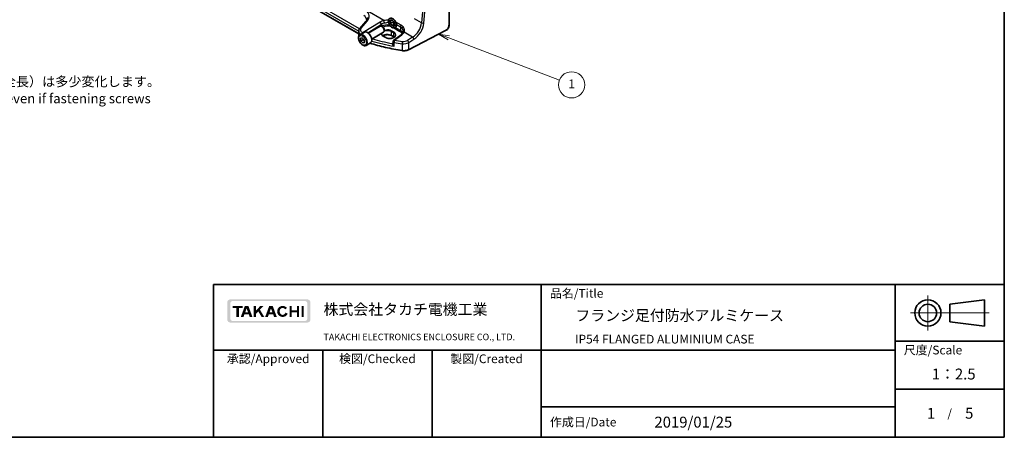
# Model space of a CAD drawing. Units: millimetres. Extents: x 555 to 6265, y 184 to 1027.
# Drawn here: x 969 to 1533, y 184 to 423 of the extents above; entities that cross this region are included whole.
import ezdxf
from ezdxf.enums import TextEntityAlignment as Align

# ---------------------------------------------------------------- set-up
doc = ezdxf.new("R2010")
doc.units = ezdxf.units.MM
for name, color, linetype, lineweight in [('Border (ISO)', 7, 'Continuous', 35), ('Hatch (ISO)', 1, 'Continuous', 18), ('Symbol (ISO)', 7, 'Continuous', 18), ('Symbol (TK)', 100, 'Continuous', 18), ('Title (ISO)', 7, 'Continuous', 35), ('Visible (ISO)', 7, 'Continuous', 35), ('Visible Narrow (ISO)', 7, 'Continuous', 25)]:
    doc.layers.add(name, color=color, linetype=linetype, lineweight=lineweight)
doc.styles.add('Note Text (TK)', font='txt')
doc.styles.add('Note Text (TK2)', font='txt')
doc.styles.add('文字スタイル67', font='arial.ttf')

# ---------------------------------------------------------------- blocks, each defined once
blk = doc.blocks.new('図面枠 tk図枠')
at = {"layer": 'Border (ISO)'}
for p in [(405.4999999999999, 289), (14.50000000000001, 8.000000000000007)]:
    blk.add_line(p, (405.4999999999999, 8.000000000000007), dxfattribs=at)
blk = doc.blocks.new('表題欄 tk表題欄')
at = {"layer": 'Hatch (ISO)'}
h = blk.add_hatch(color=256, dxfattribs=at)
edge = h.paths.add_edge_path(flags=0)
edge.add_arc((95.57537688673352, 236.2990653650367), 0.5958259999999996, 269.9999999999897, 360)
edge.add_line((96.17120288673351, 236.2990653650368), (96.17120288673348, 239.7107813650365))
edge.add_arc((95.5753768867335, 239.7107813650366), 0.5958259999999996, 0, 90.0000000000068)
edge.add_line((95.57537688673342, 240.3066073650366), (79.13710888673356, 240.3066073650366))
edge.add_arc((79.13710888673353, 239.7107813650366), 0.5958259999999996, 89.99999999999744, 180)
edge.add_line((78.54128288673353, 239.7107813650365), (78.54128288673331, 236.2990653650368))
edge.add_arc((79.13710888673332, 236.2990653650365), 0.5958259999999996, 180, 270.0000000000231)
edge.add_line((79.13710888673356, 235.7032393650365), (95.57537688673342, 235.7032393650367))
edge = h.paths.add_edge_path()
edge.add_line((77.83935088673357, 239.9556413650366), (77.83935088673357, 236.0542053650368))
edge.add_arc((78.54128288673346, 236.0542053650367), 0.7019319999998935, 180, 270.0000000000087)
edge.add_line((78.54128288673357, 235.3522733650368), (96.17120288673352, 235.3522733650368))
edge.add_arc((96.17120288673351, 236.0542053650367), 0.7019319999998921, 270, 360)
edge.add_line((96.8731348867334, 236.0542053650368), (96.87313488673352, 239.9556413650366))
edge.add_arc((96.1712028867336, 239.9556413650367), 0.7019319999998921, 0, 90.00000000000873)
edge.add_line((96.17120288673348, 240.6575733650367), (78.54128288673357, 240.6575733650366))
edge.add_arc((78.54128288673357, 239.9556413650366), 0.7019319999999984, 90, 180)
for points in [[(79.07181288673355, 239.1476033650369), (79.07181288673355, 238.6578833650367), (79.92066088673353, 238.6578833650367), (79.92066088673353, 236.6581933650368), (80.50832488673353, 236.6581933650368), (80.50832488673353, 238.6578833650367), (81.35717288673355, 238.6578833650367), (81.35717288673355, 239.1476033650369)], [(85.68407849525303, 236.6581933650368), (84.9434673993943, 237.8918698287545), (84.41792288673358, 237.3246628822781), (84.41792288673358, 236.6581933650368), (83.89555488673355, 236.6581933650368), (83.89555488673355, 239.1476033650369), (84.41792288673358, 239.1476033650369), (84.41792288673358, 238.0993979968839), (85.38913556809511, 239.1476033650369), (86.10696490847272, 239.1476033650369), (85.31925422435492, 238.2974470774499), (86.30334488673353, 236.6581933650368)], [(92.09142939614459, 239.1476033650369), (92.09142939614459, 236.6581933650368), (92.60971639614465, 236.6581933650368), (92.60971639614465, 237.6580383650368), (93.76872039614462, 237.6580383650368), (93.76872039614462, 236.6581933650368), (94.28700739614459, 236.6581933650368), (94.28700739614459, 239.1476033650369), (93.76872039614462, 239.1476033650369), (93.76872039614462, 238.1477583650367), (92.60971639614465, 238.1477583650367), (92.60971639614465, 239.1476033650369)], [(94.84202339614467, 239.1476033650369), (94.84202339614467, 236.6581933650368), (95.36439139614473, 236.6581933650368), (95.36439139614473, 239.1476033650369)]]:
    blk.add_hatch(color=256, dxfattribs=at).paths.add_polyline_path(points)
h = blk.add_hatch(color=256, dxfattribs=at)
h.paths.add_polyline_path([(82.59020695886475, 237.7110913650368), (81.95242681460243, 237.7110913650368), (82.27131688673356, 238.5794973650367)], flags=0)
h.paths.add_polyline_path([(82.77903014574996, 237.1968853650368), (81.76360362771717, 237.1968853650368), (81.56578886050404, 236.6581933650368), (80.94907288673355, 236.6581933650368), (81.86321688673357, 239.1476033650369), (82.67941688673353, 239.1476033650369), (83.59356088673351, 236.6581933650368), (82.97684491296302, 236.6581933650368)])
h = blk.add_hatch(color=256, dxfattribs=at)
h.paths.add_polyline_path([(87.52707281460246, 237.7110913650368), (88.16485295886469, 237.7110913650368), (87.84596288673359, 238.5794973650367)], flags=0)
h.paths.add_polyline_path([(87.14043486050403, 236.6581933650368), (87.3382496277172, 237.1968853650368), (88.35367614574989, 237.1968853650368), (88.551490912963, 236.6581933650368), (89.16820688673343, 236.6581933650368), (88.25406288673352, 239.1476033650369), (87.43786288673356, 239.1476033650369), (86.52371888673358, 236.6581933650368)])
h = blk.add_hatch(color=256, dxfattribs=at)
edge = h.paths.add_edge_path()
edge.add_arc((90.52309888673334, 237.9028983650369), 1.273272000000011, 38.55054079078439, 336.5820184016556)
edge.add_line((91.69149139614446, 237.3968543650369), (91.17255542714857, 237.6216113977801))
edge.add_ellipse((90.52309888673352, 237.9028983650369), major_axis=(0, -0.7998759999999119), ratio=0.8673469387756529, start_angle=128.5505407907963, end_angle=426.582018401653, ccw=False)
edge.add_line((91.09381514418376, 238.3576891122095), (91.51887237036831, 238.6964075050431))
at = {"layer": 'Title (ISO)'}
for p, q in [((74.70882392282105, 244.052739026017), (255.7088239228211, 244.052739026017)), ((74.70882392282105, 209.052739026017), (74.70882392282105, 244.052739026017)), ((149.7088239228211, 244.052739026017), (149.7088239228211, 209.052739026017)), ((230.7088239228211, 244.052739026017), (230.7088239228211, 209.052739026017)), ((255.7088239228211, 244.052739026017), (255.7088239228211, 209.052739026017)), ((243.2088239228211, 239.552739026017), (251.2088239228211, 240.5527390260171)), ((243.2088239228211, 239.552739026017), (243.2088239228211, 235.552739026017)), ((251.2088239228211, 234.552739026017), (251.2088239228211, 240.5527390260171)), ((243.2088239228211, 235.552739026017), (251.2088239228211, 234.552739026017)), ((230.7088239228211, 231.052739026017), (255.7088239228211, 231.052739026017)), ((74.70882392282105, 229.052739026017), (230.7088239228211, 229.052739026017)), ((99.70882392282108, 229.052739026017), (99.70882392282108, 209.052739026017)), ((124.708823922821, 229.052739026017), (124.708823922821, 209.052739026017)), ((230.7088239228211, 220.052739026017), (255.7088239228211, 220.052739026017)), ((149.7088239228211, 216.052739026017), (230.7088239228211, 216.052739026017)), ((255.7088239228211, 209.052739026017), (74.70882392282105, 209.052739026017))]:
    blk.add_line(p, q, dxfattribs=at)
at = {"layer": 'Title (ISO)', "color": 4, "linetype": 'Continuous', "lineweight": 18}
for p, q in [((238.2088239228211, 241.552739026017), (238.2088239228211, 233.552739026017)), ((252.2088239228211, 237.552739026017), (234.2088239228211, 237.552739026017))]:
    blk.add_line(p, q, dxfattribs=at)
at = {"layer": 'Title (ISO)'}
for radius in [3, 2]:
    blk.add_circle((238.2088239228211, 237.552739026017), radius, dxfattribs=at)
at = {"layer": 'Title (ISO)', "color": 1, "char_height": 2.000000029802322, "line_spacing_factor": 1.5, "style": 'Note Text (TK)'}
for s, insert, attachment_point in [('\\fＭＳ Ｐゴシック|b0|i0;\\H2.0000;品名/Title', (151.708823922821, 242.052739026017), 4), ('\\fＭＳ Ｐゴシック|b0|i0;\\H2.0000;尺度/Scale', (232.7088239228211, 229.052739026017), 4), ('\\fＭＳ Ｐゴシック|b0|i0;\\H2.0000;承認/Approved', (87.20882392282108, 227.052739026017), 5), ('\\fＭＳ Ｐゴシック|b0|i0;\\H2.0000;検図/Checked', (112.208823922821, 227.052739026017), 5), ('\\fＭＳ Ｐゴシック|b0|i0;\\H2.0000;製図/Created', (137.2088239228211, 227.052739026017), 5), ('\\fＭＳ Ｐゴシック|b0|i0;\\H2.0000;作成日/Date', (151.708823922821, 212.552739026017), 4)]:
    blk.add_mtext(s, dxfattribs=dict(at, insert=insert, attachment_point=attachment_point))
at = {"layer": 'Title (ISO)', "color": 7, "line_spacing_factor": 1.5, "style": 'Note Text (TK)'}
for s, insert, char_height, attachment_point in [('株式会社タカチ電機工業', (99.87313488673345, 238.052739026017), 2.5, 4), ('\\fArial|b0|i0;\\H1.4986;TAKACHI ELECTRONICS ENCLOSURE CO., LTD.', (99.87313488673342, 232.052739026017), 1.49859994649887, 4), ('\\fＭＳ Ｐゴシック|b0|i0;\\H2.0000;/', (243.2088239228211, 214.552739026017), 2.000000029802322, 5)]:
    blk.add_mtext(s, dxfattribs=dict(at, insert=insert, char_height=char_height, attachment_point=attachment_point))
at = {"layer": 'Title (ISO)', "color": 7}
for tag, p, height, style in [('<品名>_001', (157.524164831912, 235.724614026017), 2.5, 'Note Text (TK)'), ('<Title>_001', (157.4482509312165, 230.5527390111159), 2.000000029802322, '文字スタイル67'), ('<尺度>_001', (239.1037102864574, 222.302739026017), 2.5, 'Note Text (TK)'), ('作成日_001', (175.617914831912, 211.2814322078352), 2.5, 'Note Text (TK)'), ('<ページ_No.>_001', (238.0172485941593, 213.2976230642162), 2.5, 'Note Text (TK)'), ('<総ページ数>_001', (246.7350858600652, 213.3240555335204), 2.5, 'Note Text (TK)')]:
    blk.add_attdef(tag, p, '', height=height, dxfattribs=dict(at, style=style))
at = {"layer": 'Title (ISO)', "color": 7, "style": 'Note Text (TK)'}
blk.add_attdef('<承認>', text='', height=2.5, dxfattribs=at).set_placement((87.20882392282108, 217.052739026017), align=Align.MIDDLE_CENTER)
blk = doc.blocks.new('バルーン1')
at = {"layer": 'Symbol (TK)', "color": 100}
for p, q in [((278.341856693444, 99.51368718127306), (276.0067028509478, 100.4064674072386)), ((278.5204127386371, 99.9807179497723), (276.0067028509478, 100.4064674072386)), ((276.0067028509478, 100.4064674072386), (278.1633006482508, 99.04665641277381)), ((278.341856693444, 99.51368718127306), (303.6645613197425, 89.83226510667468))]:
    blk.add_line(p, q, dxfattribs=at)
at = {"layer": 'Symbol (TK)'}
blk.add_circle((306.4631651413997, 88.76229784934986), 3.000000044703483, dxfattribs=at)
at = {"layer": 'Symbol (TK)', "color": 7, "insert": (306.4631651413997, 88.73890603677575), "char_height": 2.000000029802322, "attachment_point": 5, "style": 'Note Text (TK2)'}
blk.add_mtext('1', dxfattribs=at)

msp = doc.modelspace()

# ---------------------------------------------------------------- linework, layer by layer
at = {"layer": 'Visible (ISO)'}
for p, q in [((1163.435711848864, 415.0242062176281), (1071.860627547374, 467.8951057901564)), ((1215.253605659234, 437.3413263851611), (1215.253605659234, 420.6126225162259)), ((1167.553344037763, 422.0389582073007), (1164.086450825654, 418.0936328063864)), ((1168.90725519126, 415.4154742945629), (1175.652753645421, 419.3099896428909)), ((1176.956395903864, 419.0356240575279), (1176.652753645421, 419.2109319971775)), ((1178.066967207794, 417.1120581336934), (1178.066967207794, 416.7614422543943)), ((1163.435711848864, 416.471446235465), (1163.435711848864, 413.4152478879519)), ((1164.175530117354, 414.4156623569808), (1166.721114529625, 415.8853562026507)), ((1164.495590474151, 412.3790891175946), (1165.440792640742, 412.7327041888516)), ((1164.697485238288, 410.8676590562927), (1164.495590474151, 412.3790891175946)), ((1166.111698800661, 411.6841556372205), (1164.697485238288, 410.8676590562927)), ((1165.440792640742, 412.7327041888516), (1166.58788957147, 411.5748891988067)), ((1166.58788957147, 411.5748891988067), (1166.789784335607, 410.0634591375048)), ((1170.90725519126, 411.9513726794251), (1177.652753645421, 415.8458880277532)), ((1177.466819996789, 413.6261410607792), (1178.881033559161, 412.8096444798514)), ((1183.655482480327, 413.0955813758235), (1182.241268917954, 413.9120779567512)), ((1187.640666858905, 414.4126973309128), (1183.466428922067, 411.2911067921833)), ((1213.090992846029, 416.8137866165241), (1192.015816848935, 405.8578876214438)), ((1165.844582169016, 409.7098440662478), (1164.697485238288, 410.8676590562927)), ((1166.765961453469, 410.2418026441525), (1165.844582169016, 409.7098440662478)), ((1166.789784335607, 410.0634591375048), (1165.844582169016, 409.7098440662478)), ((1167.675530117354, 408.3534845304898), (1170.221114529625, 409.8231783761597)), ((1183.065312476042, 410.4902706736303), (1183.065312476042, 409.485592495652))]:
    msp.add_line(p, q, dxfattribs=at)
msp.add_arc((1184.065312476042, 410.4902706736303), 0.9999999999999937, 126.7899798651154, 180, dxfattribs=at)
for centre, major_axis, ratio, start_param, end_param in [((1176.652753645421, 417.577938835322), (-1.000000000000001, 1.73205080756887), 0.5773502691896257, 3.141592653589754, 6.283185307179548), ((1176.956395903864, 417.7532467749715), (-0.7852925000000769, 1.360166508802733), 0.5773502691896258, 3.926990816986958, 5.497787143781887), ((1168.471114529625, 412.8542672894052), (-1.749999999999991, 3.031088913245533), 0.5773502691896258, 3.141592653589803, 6.283185307179596)]:
    msp.add_ellipse(centre, major_axis=major_axis, ratio=ratio, start_param=start_param, end_param=end_param, dxfattribs=at)
for points, knots in [([(1167.553344037763, 422.0389582073007), (1167.685209495084, 422.1890211329355), (1167.803152365427, 422.3406131272295), (1168.010949412207, 422.6441448622571), (1168.100804647191, 422.7960704406887), (1168.253054449506, 423.0979622730144), (1168.315460104692, 423.2479137077194), (1168.41415473619, 423.5444288458385), (1168.45046610059, 423.6909870570923), (1168.498526646596, 423.9805142772006), (1168.51030021556, 424.1234974699525), (1168.51030021556, 424.2651501322409)], [-1.308996938995756, -1.308996938995756, -1.308996938995756, -1.308996938995756, -1.204277183876095, -1.204277183876095, -1.099557428756434, -1.099557428756434, -0.9948376736367732, -0.9948376736367732, -0.8901179185171123, -0.8901179185171123, -0.7853981633974517, -0.7853981633974517, -0.7853981633974517, -0.7853981633974517]), ([(1185.011800899614, 420.3316202610011), (1185.036207776358, 420.0380302364206), (1185.019762054709, 419.753079360686), (1184.890822295885, 419.2401009084433), (1184.78318083162, 419.0081645245555), (1184.493433871603, 418.6588680886219), (1184.328552905339, 418.5301702136056), (1183.96970177153, 418.3657743219887), (1183.780197604618, 418.3247397013915), (1183.373817243698, 418.313197381229), (1183.156775243937, 418.3517384356202), (1182.697366538408, 418.5088197736622), (1182.456371980575, 418.6405140679538), (1181.98789789443, 418.982653163191), (1181.761572870844, 419.1970022479456), (1181.35305814001, 419.6787356958015), (1181.17059987531, 419.9455390785883), (1180.863720434434, 420.5067628150127), (1180.739054673309, 420.8008985647327), (1180.558902340792, 421.3943000977423), (1180.503830579464, 421.6934672133882), (1180.476513956467, 422.2732157785984), (1180.504423854474, 422.5542239226839), (1180.656944263475, 423.0510904785748), (1180.775066808238, 423.2715977008109), (1181.078781222238, 423.5959702102851), (1181.247531468629, 423.7118567243027), (1181.611861868623, 423.8555012702175), (1181.804421433945, 423.8865734019817), (1182.217976570683, 423.8783042132047), (1182.439007896883, 423.8285939506588), (1182.903184922994, 423.6475910784284), (1183.144832950119, 423.5038260916692), (1183.609213755691, 423.1401327351478), (1183.83099818506, 422.917433208903), (1184.228154584342, 422.4224840800827), (1184.403870509856, 422.1508617209829), (1184.695814441858, 421.5830101122131), (1184.812214665846, 421.2870107723239), (1184.953332628091, 420.7696542126099), (1184.993795646356, 420.5482052342449), (1185.011800899614, 420.3316202610011)], [0, 0, 0, 0, 0.348723784008788, 0.348723784008788, 0.6752236739725354, 0.6752236739725354, 0.9402777303474547, 0.9402777303474547, 1.188158032202965, 1.188158032202965, 1.470158239074955, 1.470158239074955, 1.803003844240254, 1.803003844240254, 2.151787823237485, 2.151787823237485, 2.496878484219526, 2.496878484219526, 2.84016144959702, 2.84016144959702, 3.186215282745528, 3.186215282745528, 3.534543142994679, 3.534543142994679, 3.854011029339364, 3.854011029339364, 4.113374016143207, 4.113374016143207, 4.363183417626136, 4.363183417626136, 4.651986120223487, 4.651986120223487, 4.989282380998662, 4.989282380998662, 5.337918601184456, 5.337918601184456, 5.68253095723542, 5.68253095723542, 6.025927481281271, 6.025927481281271, 6.283185307179586, 6.283185307179586, 6.283185307179586, 6.283185307179586]), ([(1184.015238598766, 420.2487735318601), (1184.028838784879, 420.0851770579261), (1184.022352990814, 419.9375055294004), (1183.97964100128, 419.6932887400025), (1183.943927880089, 419.5970259641155), (1183.857090993261, 419.445237634009), (1183.807781802326, 419.3990621142042), (1183.696174714774, 419.3355211161467), (1183.627633215041, 419.3159547489055), (1183.431575143699, 419.321847760445), (1183.308834853519, 419.3482826196689), (1183.048647218589, 419.4616572659437), (1182.916047498604, 419.5397067176728), (1182.644968143322, 419.7455714422568), (1182.506484338573, 419.8740734653921), (1182.24025280252, 420.1724564929265), (1182.112866857845, 420.3432107551763), (1181.886069883813, 420.7087140406823), (1181.787014793974, 420.9036629383035), (1181.62945127245, 421.2936917391216), (1181.570795640066, 421.4887245239822), (1181.498173634699, 421.8533359524736), (1181.483421190933, 422.0232661099649), (1181.491690621098, 422.3172156527933), (1181.513838704543, 422.4418990302853), (1181.579836972573, 422.6409940399523), (1181.623346138015, 422.7125114634532), (1181.732695750578, 422.8339065786424), (1181.795696169056, 422.8674135334135), (1181.996108819621, 422.8903495407762), (1182.126422592487, 422.8762009121367), (1182.400809894596, 422.7708232750488), (1182.531428164303, 422.7006579617998), (1182.800639148439, 422.5098883301726), (1182.939216829006, 422.3889355214018), (1183.208406880606, 422.1037621985494), (1183.33870859852, 421.9385814228028), (1183.573811998025, 421.5810082627657), (1183.678218441424, 421.3883252695958), (1183.847962011519, 420.9988863389382), (1183.913347546399, 420.8021829832488), (1183.986243780514, 420.4872155943472), (1184.005652112785, 420.3640892555461), (1184.015238598766, 420.2487735318601)], [0, 0, 0, 0, 0.2819047253865233, 0.2819047253865233, 0.5613984662921823, 0.5613984662921823, 0.8893772924343094, 0.8893772924343094, 1.228682281337383, 1.228682281337383, 1.549262297181599, 1.549262297181599, 1.82768400817018, 1.82768400817018, 2.111150748168244, 2.111150748168244, 2.401710551778975, 2.401710551778975, 2.695534880051404, 2.695534880051404, 2.987836552676481, 2.987836552676481, 3.274039919495185, 3.274039919495185, 3.552952834587288, 3.552952834587288, 3.842172750549415, 3.842172750549415, 4.27311629369229, 4.27311629369229, 4.647014661640439, 4.647014661640439, 4.926083320784055, 4.926083320784055, 5.208337108698853, 5.208337108698853, 5.497995779874072, 5.497995779874072, 5.791621495444639, 5.791621495444639, 6.08447657809304, 6.08447657809304, 6.283185307179586, 6.283185307179586, 6.283185307179586, 6.283185307179586]), ([(1163.435711848864, 416.471446235465), (1163.435711848864, 416.5927917393787), (1163.445890755175, 416.7139150407018), (1163.48539976978, 416.9519259689716), (1163.514705315292, 417.068798355227), (1163.590190374586, 417.2955833631119), (1163.636347151354, 417.4055004285974), (1163.742978820869, 417.6169373539947), (1163.803442107155, 417.7184710047661), (1163.936391953664, 417.9126725018892), (1164.008876772736, 418.005353513456), (1164.086450825654, 418.0936328063864)], [0.785398163397444, 0.785398163397444, 0.785398163397444, 0.785398163397444, 0.8901179185171046, 0.8901179185171046, 0.9948376736367656, 0.9948376736367656, 1.099557428756426, 1.099557428756426, 1.204277183876087, 1.204277183876087, 1.308996938995747, 1.308996938995747, 1.308996938995747, 1.308996938995747]), ([(1215.253605659234, 420.6126225162257), (1215.253605659234, 420.3945738134724), (1215.249633464844, 420.1444483185095), (1215.203818016511, 419.6237137304158), (1215.162028961416, 419.3455425793397), (1215.030969230333, 418.8453617961014), (1214.949096291192, 418.6187415834921), (1214.747554355384, 418.2227732761831), (1214.632088046188, 418.0466400929768), (1214.399745444528, 417.7589966248023), (1214.283922686147, 417.6378125997313), (1213.970198764051, 417.3490888158235), (1213.761405675243, 417.1956051017737), (1213.391946634829, 416.9690421031291), (1213.23862444245, 416.8905326830383), (1213.090992846029, 416.8137866165241)], [0, 0, 0, 0, 0.0806535312110852, 0.0806535312110852, 0.1723068844759125, 0.1723068844759125, 0.2435581440966926, 0.2435581440966926, 0.3056036543848066, 0.3056036543848066, 0.3593983276927113, 0.3593983276927113, 0.4464812189676702, 0.4464812189676702, 0.5064193189620082, 0.5064193189620082, 0.5064193189620082, 0.5064193189620082]), ([(1167.675530117354, 408.3534845304898), (1167.486441073074, 408.244313919874), (1167.272593055605, 408.1799020010667), (1166.81127153874, 408.1401497373831), (1166.56289340251, 408.1719986044951), (1166.03725308295, 408.3310407173283), (1165.759759175786, 408.4707413844522), (1165.216052754342, 408.844048141116), (1164.950534550859, 409.0811606115005), (1164.464172867964, 409.6222098020172), (1164.243160909668, 409.9256044405743), (1163.864563085439, 410.5688838883939), (1163.706747988804, 410.9084486808781), (1163.468584583318, 411.5947238608196), (1163.388510844689, 411.9413107315468), (1163.318303995217, 412.6125621130468), (1163.328659526014, 412.9371717576037), (1163.451308778074, 413.5252251524031), (1163.561420736591, 413.7913253939855), (1163.848380583063, 414.1764763542953), (1164.000780717427, 414.3147707438926), (1164.175530117354, 414.4156623569808)], [1.998197977778163, 1.998197977778163, 1.998197977778163, 1.998197977778163, 2.262043155843069, 2.262043155843069, 2.549973242125986, 2.549973242125986, 2.877925104995157, 2.877925104995157, 3.217539999668918, 3.217539999668918, 3.554525242763459, 3.554525242763459, 3.889838989794502, 3.889838989794502, 4.226560536647268, 4.226560536647268, 4.566121027162319, 4.566121027162319, 4.89595425937748, 4.89595425937748, 5.139790631367956, 5.139790631367956, 5.139790631367956, 5.139790631367956]), ([(1176.552795543872, 414.9410286588217), (1176.54877494478, 414.847050075469), (1176.557457775945, 414.7534684350781), (1176.60053236915, 414.5671170226997), (1176.634977287357, 414.4743064823797), (1176.73058125148, 414.290785709061), (1176.791781151454, 414.200103048613), (1176.940897193653, 414.0237296966338), (1177.028812478163, 413.9380729837736), (1177.229737627593, 413.7750918575811), (1177.342733465475, 413.6977824530362), (1177.466819996789, 413.6261410607792)], [2.330615577673698, 2.330615577673698, 2.330615577673698, 2.330615577673698, 2.492810992856695, 2.492810992856695, 2.655006408039692, 2.655006408039692, 2.817201823222689, 2.817201823222689, 2.979397238405686, 2.979397238405686, 3.141592653588684, 3.141592653588684, 3.141592653588684, 3.141592653588684]), ([(1182.241268917954, 413.9120779567512), (1181.99630934068, 414.0535054346311), (1181.709436268501, 414.1747626969044), (1181.079528649986, 414.3620058616146), (1180.736371805045, 414.4277347121852), (1180.028824295159, 414.4953493741589), (1179.664463647995, 414.4969589635283), (1178.953519436657, 414.4354464943749), (1178.607054594204, 414.3723130840213), (1177.969325111085, 414.1891702418038), (1177.677978972302, 414.0693848852839), (1177.351750780293, 413.885617551172), (1177.278959201054, 413.8404671569084), (1177.210438164662, 413.7936819818269)], [1.570796326794888, 1.570796326794888, 1.570796326794888, 1.570796326794888, 1.880729126170485, 1.880729126170485, 2.192163392976645, 2.192163392976645, 2.504948371848685, 2.504948371848685, 2.817767558089699, 2.817767558089699, 3.129283647730516, 3.129283647730516, 3.225068014278538, 3.225068014278538, 3.225068014278538, 3.225068014278538]), ([(1178.881033559162, 412.8096444798516), (1178.999636030425, 412.7411693111411), (1179.12835774497, 412.677873500945), (1179.402916376508, 412.5637030490363), (1179.548764782158, 412.5128414705414), (1179.854054527855, 412.4251439895661), (1180.013523701644, 412.3883422624705), (1180.342006310568, 412.3300063706257), (1180.511038934052, 412.3085105505889), (1180.854193325314, 412.281570442377), (1181.028320276861, 412.2761555524951), (1181.376983065234, 412.2816412228692), (1181.55151556729, 412.2925561423654), (1181.896257479378, 412.3304222074339), (1182.066463941523, 412.3573708815184), (1182.397940324595, 412.4264805514253), (1182.559216773928, 412.4686236397939), (1182.868515768789, 412.5667707357966), (1183.01656051525, 412.622746308804), (1183.295571919967, 412.7467269979823), (1183.426573136866, 412.8147027909198), (1183.668390457518, 412.9604843639263), (1183.779225532121, 413.0382747019983), (1183.978549626531, 413.2013639272564), (1184.066960144444, 413.2866759294473), (1184.220333168307, 413.4628513662993), (1184.284943360369, 413.5537520586912), (1184.390303874545, 413.7402493888914), (1184.430155668841, 413.8358601460179), (1184.487662658076, 414.0426389362204), (1184.500527021308, 414.1536969195369), (1184.495802398834, 414.2641315380593)], [3.141592653589501, 3.141592653589501, 3.141592653589501, 3.141592653589501, 3.296619769462405, 3.296619769462405, 3.451808365113653, 3.451808365113653, 3.607375912950703, 3.607375912950703, 3.763334611832652, 3.763334611832652, 3.91957974729411, 3.91957974729411, 4.075963221559183, 4.075963221559183, 4.232322995204702, 4.232322995204702, 4.388498638849903, 4.388498638849903, 4.544354506111834, 4.544354506111834, 4.699836743214104, 4.699836743214104, 4.855109091296188, 4.855109091296188, 5.010843424812798, 5.010843424812798, 5.168749985205471, 5.168749985205471, 5.332207250780553, 5.332207250780553, 5.523322729177502, 5.523322729177502, 5.523322729177502, 5.523322729177502]), ([(1188.599608307665, 415.4926986203649), (1188.564803769489, 415.4226658368123), (1188.524463472452, 415.351458777705), (1188.432110828976, 415.207484254801), (1188.380097429923, 415.1347218754203), (1188.26411620197, 414.9886718747175), (1188.20014916973, 414.9153881921729), (1188.060303756463, 414.7694287617239), (1187.984426957017, 414.6967555830229), (1187.821091046915, 414.5531504802119), (1187.733633631391, 414.4822200082969), (1187.640666858905, 414.4126973309128)], [1.095161191581742, 1.095161191581742, 1.095161191581742, 1.095161191581742, 1.179816243112408, 1.179816243112408, 1.264471294643075, 1.264471294643075, 1.349126346173741, 1.349126346173741, 1.433781397704407, 1.433781397704407, 1.518436449235074, 1.518436449235074, 1.518436449235074, 1.518436449235074]), ([(1188.780681460015, 416.3216623092897), (1188.780681460015, 416.2591989255893), (1188.778064966613, 416.1976685298787), (1188.767792436872, 416.0771515948114), (1188.760136693693, 416.0181660086719), (1188.740048118542, 415.9033439006518), (1188.727615951433, 415.8475084715333), (1188.698292121549, 415.7394867359093), (1188.681401654398, 415.6873014783311), (1188.643506604046, 415.586941940649), (1188.622503766305, 415.5387682648239), (1188.599608307665, 415.4926986203649)], [0.4772899406614821, 0.4772899406614821, 0.4772899406614821, 0.4772899406614821, 0.5148626305290942, 0.5148626305290942, 0.5524353203967062, 0.5524353203967062, 0.5900080102643183, 0.5900080102643183, 0.6275807001319303, 0.6275807001319303, 0.6651533899995423, 0.6651533899995423, 0.6651533899995423, 0.6651533899995423]), ([(1188.363038782248, 405.3495072263366), (1186.741242227708, 405.6013917102123), (1185.132354697988, 405.8810656631011), (1181.946041075332, 406.4950176873294), (1180.368615636684, 406.8292956241002), (1177.250760071106, 407.5512907847215), (1175.710330582348, 407.9390078500015), (1172.729339522625, 408.7508793941496), (1171.287204547464, 409.1731000565101), (1169.867036678244, 409.618751433351)], [1.048185444153267, 1.048185444153267, 1.048185444153267, 1.048185444153267, 1.107513484540149, 1.107513484540149, 1.166841524927031, 1.166841524927031, 1.226169565313912, 1.226169565313912, 1.283253362409813, 1.283253362409813, 1.283253362409813, 1.283253362409813]), ([(1188.363038782248, 405.3495072263366), (1188.614585772098, 405.3104389575508), (1188.872471784938, 405.2859363296626), (1189.391365370439, 405.266850428731), (1189.652359448406, 405.2722682574785), (1190.167756159497, 405.3128498419519), (1190.422145564769, 405.3480112311065), (1190.914894596642, 405.4469546749381), (1191.153243117816, 405.5107306437411), (1191.605120156756, 405.6649517793204), (1191.818643566628, 405.7553873829744), (1192.015816848935, 405.8578876214439)], [5.234999863026321, 5.234999863026321, 5.234999863026321, 5.234999863026321, 5.434164976345007, 5.434164976345007, 5.633330089663693, 5.633330089663693, 5.832495202982379, 5.832495202982379, 6.031660316301064, 6.031660316301064, 6.230825429619752, 6.230825429619752, 6.230825429619752, 6.230825429619752])]:
    msp.add_open_spline(points, degree=3, knots=knots, dxfattribs=at)
for points, weights in [([(1166.130606529886, 412.036444927932), (1166.128319143454, 411.8721640588898), (1166.111698800661, 411.6841556372205)], [1.048673605114778, 1.030253053925345, 1]), ([(1166.111698800661, 411.6841556372205), (1166.407520647182, 411.4961554197723), (1166.623706842524, 411.3067529724104)], [1, 1.055766185446132, 1.071327372618909])]:
    msp.add_rational_spline(points, weights, degree=2, dxfattribs=at)
msp.add_open_spline([(1183.763132569335, 413.0304655311816), (1183.728216304465, 413.0525969267373), (1183.692319469891, 413.0743135299822), (1183.655482480327, 413.0955813758235)], degree=3, dxfattribs=at)
at = {"layer": 'Visible Narrow (ISO)'}
for p, q in [((1071.819206191136, 469.4558010136346), (1163.437510723762, 416.5599482290257)), ((1163.435711848864, 415.0918470091185), (1071.819206191136, 467.9866612128206)), ((1163.919499416163, 417.8856723821878), (1072.775919795083, 470.5074426113246)), ((1214.922736265593, 436.9122715201249), (1214.922736265593, 420.1835676511896)), ((1177.868439119049, 422.5025460046168), (1167.299301596113, 428.6046403985866)), ((1200.037883207728, 429.6601489856988), (1199.390898654979, 421.2099561824536)), ((1200.76444528774, 421.1164337339209), (1201.41142984049, 429.5666265371661)), ((1199.390898654979, 421.2099561824536), (1195.269610554143, 423.5893829768793)), ((1164.776007220794, 418.2113492413797), (1168.242900432904, 422.1566746422942)), ((1175.682653190886, 421.6038164026328), (1166.009071373908, 415.6464283658904)), ((1168.638482683541, 415.60883299009), (1176.413412213961, 420.3969531556471)), ((1176.413412213961, 420.3969531556471), (1176.413412213961, 419.3255597110175)), ((1183.294599151688, 421.253966477421), (1183.868342328246, 420.9227156999896)), ((1183.294599151688, 419.3617633958199), (1183.294599151688, 421.253966477421)), ((1183.47014301131, 418.3204538626374), (1186.975000810744, 416.2969232686631)), ((1187.316215365948, 416.9019231805974), (1184.38928808088, 418.5917854365301)), ((1187.691114666679, 419.8693091696865), (1184.671144812044, 421.6128895782049)), ((1185.016969215893, 420.2595556572082), (1187.316215365948, 418.9320852735407)), ((1187.316215365948, 418.9320852735407), (1187.316215365948, 416.9019231805974)), ((1177.361884462633, 413.6132862867033), (1178.776098025006, 412.7967897057756)), ((1182.126225274696, 416.3926935465512), (1183.540438837069, 415.5761969656235)), ((1182.199933711785, 413.9979840542342), (1182.126225274696, 416.3926935465512)), ((1183.614147274159, 413.1814874733065), (1182.199933711785, 413.9979840542342)), ((1183.676838509082, 415.8238462555783), (1182.262624946709, 416.640342836506)), ((1183.614147274159, 413.1814874733065), (1183.540438837069, 415.5761969656235)), ((1184.003684059325, 411.2680790555797), (1188.177921996163, 414.3896695943091)), ((1194.283651477348, 413.0252187307485), (1189.433488043966, 415.8254618946249)), ((1194.283651477348, 413.0252187307485), (1191.326634560139, 411.2041665558336)), ((1213.132569580308, 416.9054300055352), (1192.057393583214, 405.9495310104551)), ((1192.057393583214, 409.9973033088478), (1195.014410500423, 411.8183554837627)), ((1183.065312476042, 409.8155642228443), (1182.962934073215, 409.7455613946834)), ((1183.751536478071, 407.7955076385876), (1183.751536478071, 409.9420783037766)), ((1188.341778557887, 409.3089226799625), (1188.341778557887, 405.4356318961104)), ((1192.057393583214, 405.9495310104551), (1192.057393583214, 409.9973033088478))]:
    msp.add_line(p, q, dxfattribs=at)
for centre, major_axis, ratio, start_param, end_param in [((1160.448671798843, 424.5883540832506), (-8.987860562233884, -0.7473865493099101), 0.6252356963650268, 2.56604910443935, 3.760161531693874), ((1160.522639050949, 422.5020877220294), (7.498686564646009, 0.235049247449651), 0.5971344134912997, 6.268317399812307, 6.934983733721252), ((1167.374083432148, 417.4007894277275), (-2.995953520744643, -0.2491288497697761), 0.625235696365027, 5.707641758029396, 7.242609377732375), ((1164.83763563751, 417.4335408594304), (-0.7511848118564709, 0.6600919469559962), 0.6559781429923996, 5.306436107389243, 6.283185307179682), ((1168.304528849619, 421.3788662603447), (-0.7511848118565151, 0.6600919469560144), 0.6559781429924012, 5.306436107388996, 6.283185307179434), ((1179.697436829039, 419.0070557511061), (-5.991907041489255, -0.4982576995399405), 0.625235696365027, 4.970207235016978, 5.39348249267022), ((1175.744281607602, 420.8260080206834), (-0.5243792435773155, 0.8514848259982336), 0.4940185615744238, 3.914029867915052, 5.480264799753558), ((1179.759065245755, 418.2292473691567), (4.989619431009807, 0.5078786864863729), 0.6340522727271888, 1.816110420608421, 2.23938567826174), ((1179.759065245755, 417.0542558321382), (-4.999300458338919, -0.1405188102951504), 0.5951920708392398, 4.405149807608596, 5.395999494411267), ((1179.771404081145, 416.6533800654358), (4.499211938787603, 0.1410295484697903), 0.5971344134912999, 1.053919687540924, 2.148710546120881), ((1177.930067535766, 421.7247376226675), (-0.2438762277421866, 0.9698063649730466), 0.203375923619617, 4.059340233650759, 5.590217067487152), ((1184.001705932875, 421.6622147678848), (0.5000000000000299, 0.8660254037843667), 0.5773502691896253, 1.735881866040129, 2.356194490192624), ((1188.023322147135, 419.3403335640045), (0.50000000000005, 0.8660254037844014), 0.5773502691896255, 1.274476329949447, 2.356194490192498), ((1193.793984980059, 418.8746318070354), (-4.103176488439285, -6.286454333464035), 0.6104965376150491, 0.9060631971717363, 2.302326598767223), ((1194.463115586418, 418.4455769419991), (4.600845492332838, 7.154508470585954), 0.6067280900751705, 4.043326849752281, 5.439590251347735), ((1200.095314681381, 421.545488598957), (-0.9970817648219629, 0.0763410391560431), 0.5274655108234898, 0.8274633214405007, 2.34609919705738), ((1214.253605659234, 420.6126225162258), (0.9999999999999885, 1.5e-15), 0.5773502691896266, 5.445427266222305, 6.283185307179659), ((1167.435711848864, 416.6229810457783), (3.997210799348501, 0.2433151689537664), 0.6138184892265125, 3.104246135254841, 3.923598553954468), ((1165.925530117354, 411.3845734437353), (1.749999999999991, -3.031088913245533), 0.5773502691896258, 1.06e-14, 3.141592653589803), ((1165.843608720837, 414.946111260313), (0.3241282569791092, 0.9460131463292452), 0.4445474380461508, 0.7729679109986716, 1.509551360394372), ((1210.360867888861, 462.6762736352877), (-83.8866985808489, -6.975607793553663), 0.6252356963650268, 0.959424070552787, 0.9626106039378212), ((1166.070699790625, 414.868619983941), (-0.3217719922229631, -0.9468171866949386), 0.4424948978646054, 3.913456340355795, 4.32870377823861), ((1166.070699790625, 414.8686199839416), (-0.5243792435774544, 0.8514848259976645), 0.4940185615740006, 5.28730389626256, 5.480264799753678), ((1210.397818634798, 457.3330485325814), (-83.98528952403414, -2.632551571436064), 0.5971344134913, 1.067072237526621, 1.215340457764339), ((1179.820178367669, 412.6240316657034), (-3.365482282778648, -2.057e-13), 0.5773502691896267, 3.926990816986986, 5.618222692655084), ((1177.366819996788, 413.4529359800223), (0.1000000000000133, 0.17320508075691), 0.5773502691896254, 0, 0.8203047484374295), ((1178.781033559161, 412.6364393990945), (0.1000000000000111, 0.1732050807569061), 0.5773502691896255, 0, 0.8203047484374295), ((1182.267560480864, 416.4799925298251), (-0.0999999999999922, -0.1732050807568973), 0.5773502691896253, 3.961897402027069, 5.532693728821971), ((1182.341268917953, 414.0852830375082), (-0.1000000000000204, -0.1732050807569222), 0.5773502691896253, 5.532693728821545, 6.283185307179534), ((1184.065312476042, 410.4902706736303), (-0.5988835539742944, 0.8008361185530558), 0.5542215813626049, 5.432948595842427, 6.283185307179532), ((1183.681774043237, 415.6634959488973), (0.1000000000000149, 0.1732050807568887), 0.5773502691896255, 0.8203047484376018, 2.391101075232542), ((1183.755482480327, 413.2687864565804), (-0.0999999999999971, -0.1732050807569005), 0.5773502691896253, 5.532693728821133, 6.283185307178243), ((1181.234391930041, 411.8075350847747), (-3.365482282781163, -2.056e-13), 0.5773502691896267, 3.843168615530293, 3.92699081698695), ((1186.962661975355, 416.6977990353654), (0.2499999999999734, 0.4330127018922312), 0.5773502691896254, 3.96189740202694, 5.497787143781892), ((1183.793020295405, 414.3314988615555), (4.499211938787603, 0.1410295484697912), 0.5971344134912999, 0.1719990265490336, 0.7666829382828811), ((1183.780681460015, 414.7323746282579), (-4.999300458338919, -0.1405188102951507), 0.5951920708392394, 3.373087687100221, 3.910262900516521), ((1188.239550412879, 413.6118612123598), (-0.5988835539742846, 0.8008361185529604), 0.5542215813625806, 5.432948595842232, 6.283185307179468), ((1183.719053043299, 416.6851745472257), (-5.991907041489255, -0.4982576995399392), 0.6252356963650268, 2.356609594200074, 2.779884851853317), ((1189.495116460683, 415.0476535126755), (-0.8955081530180178, 0.4450451076893045), 0.730524915749802, 5.125377704490908, 6.283185307179569), ((1194.345279894064, 412.2474103487991), (-0.5243792435773066, 0.851484825998229), 0.494018561574416, 3.914029867915008, 5.480264799753557), ((1212.998743459036, 416.9912409785424), (0.0922493869933638, -0.1774543620184006), 0.5463428522861024, 1.4517e-12, 0.8102425621654475), ((1210.422496305576, 452.8256516040141), (-84.99999999999812, 5.83e-14), 0.5773502691896236, 1.074593475753639, 1.308009046039075), ((1210.422496305576, 456.5312969991766), (84.98548613803983, 2.631426346878016), 0.5969063461212124, 4.210027890051516, 4.37474165422581), ((1184.077651311431, 409.1683156493844), (1.499737312929198, 0.0470098494900227), 0.5971344134912999, 2.389839142637356, 2.826239865749659), ((1182.630825343681, 409.8022546547232), (0.4460791687266975, -0.2258614071241312), 0.762672559590507, 5.106714814628566, 6.220875873614365), ((1182.950595237826, 410.1464371613854), (0.282216857581962, -0.4127391976735807), 0.5862849360346266, 5.454380812767841, 5.734886565191921), ((1184.065312476042, 410.4902706736304), (-1.000000000000021, -5.5e-15), 0.5773502691896235, 0, 1.251629053488565), ((1184.065312476042, 410.4902706736303), (0.155076073224927, 0.9879025313831123), 0.2786876995530809, 0.7092634527769573, 2.202127400027206), ((1210.422496305576, 461.8984652533383), (84.88847242562707, 6.967805498803387), 0.6247079961946986, 4.341989370798936, 4.398369363349377), ((1210.360867888861, 462.6762736352877), (-83.8866985808489, -6.975607793553663), 0.6252356963650268, 1.199684279936761, 1.256064272487194), ((1188.60155170786, 409.8664523235848), (0.1175674122890906, 0.9930649040055802), 0.237090502756259, 0.699492991705081, 2.194695241717962), ((1189.380871157778, 411.7247384996475), (3.997210799348501, 0.2433151689537614), 0.6138184892265124, 4.412255181294149, 5.40808074788752), ((1189.380871157778, 407.6657504706), (-3.999999999999934, 2.333e-13), 0.5773502691896266, 1.308009046039181, 2.303834612632725), ((1189.319242741063, 412.5025468815969), (-2.995953520744643, -0.2491288497697759), 0.625235696365027, 1.256064272487179, 2.251889839080611), ((1191.388262976855, 410.4263581738841), (-0.5243792435773469, 0.8514848259982649), 0.4940185615744381, 3.914029867914965, 5.480264799753421), ((1191.923567461942, 406.0353419834623), (0.0922493869934415, -0.1774543620184572), 0.5463428522861391, 4.244e-13, 0.8102425621651196), ((1188.393733187882, 405.5471378248348), (-0.03069440563397, -0.1976305984982855), 0.2121038887696557, 5.344429712778758, 6.283185307175542)]:
    msp.add_ellipse(centre, major_axis=major_axis, ratio=ratio, start_param=start_param, end_param=end_param, dxfattribs=at)
msp.add_ellipse((1165.642687404879, 411.2212741275498), major_axis=(1.549999999999833, -2.68467875173185), ratio=0.577350269189626, dxfattribs=at)
for points, knots in [([(1180.598183678944, 422.8578553800915), (1180.153178366888, 422.8489007316871), (1179.702129875832, 422.8090210701572), (1178.783675334546, 422.6852737111959), (1178.316203458055, 422.5990520470716), (1177.868439119049, 422.5025460046168)], [0.3661513416622528, 0.3661513416622528, 0.3661513416622528, 0.3661513416622528, 0.5117874757231708, 0.5117874757231708, 0.6651654690703582, 0.6651654690703582, 0.6651654690703582, 0.6651654690703582]), ([(1182.262624946709, 416.6403428365061), (1182.017738117484, 416.78172831328), (1181.735901035742, 416.9002513635167), (1180.939550409053, 417.1353030138259), (1180.386723428751, 417.207000533464), (1179.216162046078, 417.1875096243077), (1178.599821409868, 417.0762014246393), (1178.067010198253, 416.8803598045013)], [-1.1287e-12, -1.1287e-12, -1.1287e-12, -1.1287e-12, 0.2998163384940556, 0.2998163384940556, 0.7795224800863504, 0.7795224800863504, 1.31320583552675, 1.31320583552675, 1.31320583552675, 1.31320583552675]), ([(1178.234900487431, 421.1748658583505), (1178.639451184645, 421.2819927937172), (1179.058161128585, 421.3866281192669), (1179.827344909127, 421.5473082961485), (1180.178153350757, 421.6085674294232), (1180.523333646311, 421.6492423686048)], [-0.6651654690703582, -0.6651654690703582, -0.6651654690703582, -0.6651654690703582, -0.5117874757231708, -0.5117874757231708, -0.3833409074425993, -0.3833409074425993, -0.3833409074425993, -0.3833409074425993]), ([(1187.316215365948, 418.9320852735407), (1187.521909874514, 418.8133274936491), (1187.709610056314, 418.670619694224), (1188.141835059928, 418.2482260924586), (1188.352714672848, 417.9377026443886), (1188.666333315088, 417.2399420298969), (1188.758629162599, 416.8488045534473), (1188.779514031485, 416.4174586616713), (1188.780671903105, 416.3694570719797), (1188.780657210288, 416.3216495718971)], [1.8e-15, 1.8e-15, 1.8e-15, 1.8e-15, 0.1047225469392394, 0.1047225469392394, 0.2722786220420196, 0.2722786220420196, 0.454418319754864, 0.454418319754864, 0.4772899406614851, 0.4772899406614851, 0.4772899406614851, 0.4772899406614851]), ([(1189.433488043966, 415.8254618946249), (1189.595179830623, 416.2198960028567), (1189.642258681586, 416.6818774271781), (1189.521562872949, 417.5654242163156), (1189.382674125935, 417.9843225462454), (1188.964845995372, 418.7413406843961), (1188.697450297317, 419.0829834751108), (1188.165736607585, 419.561308731296), (1187.937948076959, 419.7267998338166), (1187.691114666679, 419.8693091696864)], [-0.6651533899995423, -0.6651533899995423, -0.6651533899995423, -0.6651533899995423, -0.454418319754864, -0.454418319754864, -0.2722786220420196, -0.2722786220420196, -0.1047225469392394, -0.1047225469392394, -1.8e-15, -1.8e-15, -1.8e-15, -1.8e-15]), ([(1214.922736265593, 420.1835676511896), (1214.922736265593, 419.8789653578038), (1214.908775622545, 419.5105152059625), (1214.800606293384, 419.0921586158613), (1214.660441131638, 418.5500546796175), (1214.373193589033, 417.9764504446772), (1214.022091158925, 417.5736802808983), (1213.736053911101, 417.2455501989802), (1213.425238738271, 417.057573633378), (1213.132569580308, 416.9054300055352)], [0, 0, 0, 0, 0.2983778251273972, 0.2983778251273972, 0.2983778251273972, 0.6850140042067534, 0.6850140042067534, 0.6850140042067534, 1, 1, 1, 1]), ([(1176.349049260577, 415.0922361993982), (1176.343082511661, 414.890729531517), (1176.385457654909, 414.6897124652158), (1176.636993734118, 414.1617243860067), (1176.944938492438, 413.8540101548326), (1177.361884462633, 413.6132862867033)], [2.339149355277702, 2.339149355277702, 2.339149355277702, 2.339149355277702, 2.631010247213299, 2.631010247213299, 3.141592653588684, 3.141592653588684, 3.141592653588684, 3.141592653588684]), ([(1178.056567824343, 416.5697396116179), (1178.584120950812, 416.7830732196035), (1179.210283482767, 416.9051485876493), (1180.358667711341, 416.9256455804368), (1180.879566602292, 416.8585578980926), (1181.629922111924, 416.6375079416818), (1181.895480548705, 416.5259140762165), (1182.126225274696, 416.3926935465513)], [-1.354916779141845, -1.354916779141845, -1.354916779141845, -1.354916779141845, -0.7795224800863504, -0.7795224800863504, -0.2998163384940556, -0.2998163384940556, 1.1287e-12, 1.1287e-12, 1.1287e-12, 1.1287e-12]), ([(1178.776098025006, 412.7967897057756), (1179.020948399116, 412.6554252763717), (1179.302737959592, 412.5369164090883), (1180.098951282495, 412.3018781377616), (1180.651680287048, 412.2301651228076), (1181.8866525042, 412.2506428979058), (1182.567489460264, 412.3852205102547), (1183.717130362061, 412.8619200104668), (1184.178109705794, 413.2078663571984), (1184.724133019139, 414.0259004880983), (1184.768255169019, 414.5045746913839), (1184.402779683985, 415.2743445516996), (1184.094595337015, 415.5826542385154), (1183.676838509082, 415.8238462555782)], [3.141592653589501, 3.141592653589501, 3.141592653589501, 3.141592653589501, 3.441364359880925, 3.441364359880925, 3.920999089947203, 3.920999089947203, 4.510516951388211, 4.510516951388211, 5.113606305240459, 5.113606305240459, 5.771723245586417, 5.771723245586417, 6.283185307179315, 6.283185307179315, 6.283185307179315, 6.283185307179315]), ([(1183.540438837069, 415.5761969656234), (1183.934070397809, 415.3489336780686), (1184.224466262262, 415.0581793334858), (1184.448230559113, 414.5862424524544), (1184.487854093744, 414.4257999072273), (1184.494404949033, 414.2641338927378)], [-6.283185307179315, -6.283185307179315, -6.283185307179315, -6.283185307179315, -5.771723245586417, -5.771723245586417, -5.523322729177502, -5.523322729177502, -5.523322729177502, -5.523322729177502]), ([(1182.643164179071, 409.4013788880208), (1182.630352086495, 409.3741803650117), (1182.622194551615, 409.3432998507254), (1182.613440073466, 409.2556310492351), (1182.620251208145, 409.1951283028165), (1182.655748513017, 409.0601828686502), (1182.686564733794, 408.9847329551813), (1182.761146132999, 408.8401166645158), (1182.803980769273, 408.7697715963416), (1182.927953788998, 408.589156241361), (1183.016146168166, 408.4799446942628), (1183.206155578584, 408.2703870192618), (1183.307600063761, 408.1699134825), (1183.52188994189, 407.9762859639117), (1183.635388745219, 407.8828558496199), (1183.751536478071, 407.7955076385876)], [0, 0, 0, 0, 0.0210817128219596, 0.0210817128219596, 0.054812453337095, 0.054812453337095, 0.0916213741458966, 0.0916213741458966, 0.1250380782028582, 0.1250380782028582, 0.1774575004393671, 0.1774575004393671, 0.2285403707764433, 0.2285403707764433, 0.2803842056389373, 0.2803842056389373, 0.2803842056389373, 0.2803842056389373]), ([(1183.751536478071, 407.7955076385876), (1183.673247960538, 407.9089930489072), (1183.597773901577, 408.0286414758535), (1183.457551258033, 408.2732244029614), (1183.392333724763, 408.3985637446692), (1183.273078692824, 408.6565264309057), (1183.219348568848, 408.7892279307003), (1183.147550325674, 409.0052259805739), (1183.123836082077, 409.0884889346402), (1183.085597705777, 409.257545798878), (1183.071962538983, 409.3444761145916), (1183.065955245036, 409.4450849074982), (1183.065312645773, 409.4656582855775), (1183.065315086479, 409.4856591315655)], [-0.2803842056389373, -0.2803842056389373, -0.2803842056389373, -0.2803842056389373, -0.2285403707764433, -0.2285403707764433, -0.1774575004393671, -0.1774575004393671, -0.1250380782028582, -0.1250380782028582, -0.0916213741458966, -0.0916213741458966, -0.054812453337095, -0.054812453337095, -0.0450605449934496, -0.0450605449934496, -0.0450605449934496, -0.0450605449934496])]:
    msp.add_open_spline(points, degree=3, knots=knots, dxfattribs=at)
for points in [[(1182.64062707439, 422.6215141014379), (1182.344014097841, 422.7068986494967), (1182.034017594145, 422.7681632594056), (1181.71612859203, 422.8067636874063)], [(1181.528654193352, 421.7010719346589), (1182.182602572408, 421.6832799819279), (1182.792023577933, 421.5441286202168), (1183.294599151688, 421.253966477421)], [(1176.554354559664, 414.9410162880919), (1176.558721395843, 415.0411037770084), (1176.575682515249, 415.1412685540893), (1176.60513187672, 415.2403442121336)]]:
    msp.add_open_spline(points, degree=3, dxfattribs=at)

# ---------------------------------------------------------------- block references
at = {"xscale": 2.5, "yscale": 2.5, "zscale": 2.5}
msp.add_blockref('図面枠 tk図枠', (519.1375326625409, 163.8211586367781), dxfattribs=at)
msp.add_blockref('表題欄 tk表題欄', (893.6154728554882, -338.8106889282644), dxfattribs=at).add_auto_attribs({'<品名>_001': 'フランジ足付防水アルミケース', '<尺度>_001': '1：2.5', '作成日_001': '2019/01/25', '<Title>_001': 'IP54 FLANGED ALUMINIUM CASE', '<ページ_No.>_001': '1', '<総ページ数>_001': '5'})
at = {"layer": 'Symbol (TK)', "xscale": 2.5, "yscale": 2.5, "zscale": 2.5}
msp.add_blockref('バルーン1', (519.1375326625409, 163.8211586367781), dxfattribs=at)

# ---------------------------------------------------------------- texts
at = {"layer": 'Symbol (ISO)', "color": 7, "insert": (729.467375244928, 377.2034978995563), "char_height": 5.5, "width": 320.5388053093939, "attachment_point": 4, "line_spacing_factor": 1.058181881904602, "style": 'Note Text (TK)'}
msp.add_mtext('※取付ビスの締付けの強弱によりガスケットが伸縮するためD寸法（全長）は多少変化します。\\P※Be aware that the entire enclosure length will be slightly shorter even if fastening screws\\P   under the recommended torque.', dxfattribs=at)

doc.saveas('drawing.dxf')
